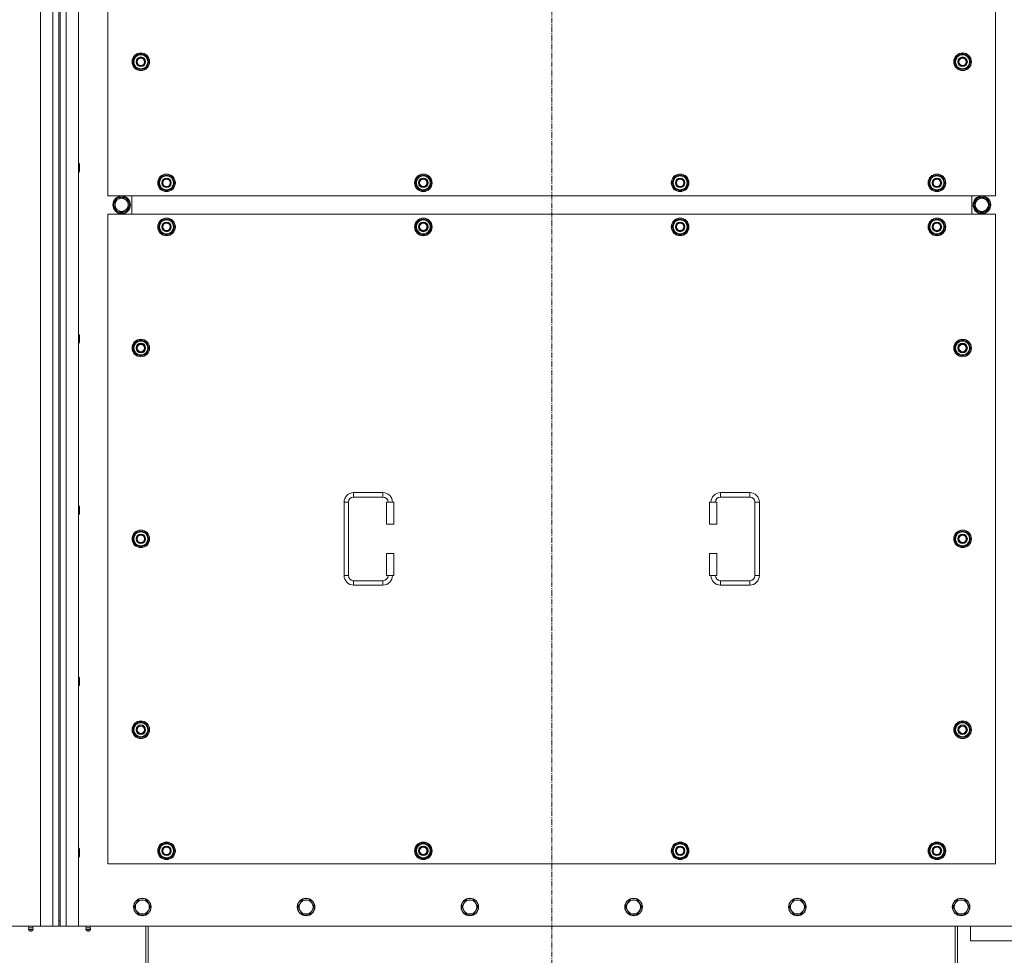
# Model space of a CAD drawing. Units: millimetres. Extents: x 0 to 30609, y -7 to 21000.
# Drawn here: x 5950 to 7292, y 4596 to 5870 of the extents above; entities that cross this region are included whole.
import ezdxf

# ---------------------------------------------------------------- set-up
doc = ezdxf.new("R2010")
doc.units = ezdxf.units.MM
doc.linetypes.add('K5LT_AXLED', pattern=[12, 7.5, -1.5, 1.5, -1.5])
doc.linetypes.add('K5LT_THIN', pattern=[0])
doc.layers.add('OSI', color=2, linetype='Continuous', true_color=0xffff00)
doc.layers.add('R', color=1, linetype='Continuous', true_color=0xff0000)

msp = doc.modelspace()

# ---------------------------------------------------------------- linework, layer by layer
at = {"layer": 'OSI', "color": 30, "linetype": 'K5LT_AXLED', "lineweight": 18, "true_color": 0xff8000}
msp.add_line((6674.9, 4389.6), (6674.9, 7178.6), dxfattribs=at)
at = {"layer": 'R', "color": 7, "linetype": 'K5LT_THIN', "lineweight": 18}
for p, q in [((5977.9, 4635.6), (5977.9, 6935.6)), ((5994.9, 4635.6), (5994.9, 6935.6)), ((6002.9, 6928.6), (6002.9, 4642.6)), ((6004.9, 6928.6), (6004.9, 4642.6)), ((6012.9, 6935.6), (6012.9, 4635.6)), ((6029.9, 6935.6), (6029.9, 4635.6)), ((6069.9, 6515.6), (6069.9, 5630.6)), ((7279.9, 5630.6), (7279.9, 6515.6)), ((6104, 5813.1), (6109.4, 5822.6)), ((6109.4, 5803.6), (6104, 5813.1)), ((6104.6, 5814.2), (6104.5, 5814.2)), ((6104.5, 5812), (6104.5, 5812)), ((6105.3, 5815.3), (6104.7, 5815.3)), ((6109.4, 5822.6), (6114.9, 5822.6)), ((6114.9, 5822.6), (6120.4, 5822.6)), ((6120.4, 5822.6), (6125.9, 5813.1)), ((6125.9, 5813.1), (6120.4, 5803.6)), ((7224, 5813.1), (7229.4, 5822.6)), ((7229.4, 5803.6), (7224, 5813.1)), ((7224.6, 5814.2), (7224.5, 5814.2)), ((7224.5, 5812), (7224.5, 5812)), ((7225.3, 5815.3), (7224.7, 5815.3)), ((7229.4, 5822.6), (7234.9, 5822.6)), ((7234.9, 5822.6), (7240.4, 5822.6)), ((7240.4, 5822.6), (7245.9, 5813.1)), ((7245.9, 5813.1), (7240.4, 5803.6)), ((6114.9, 5803.6), (6109.4, 5803.6)), ((6120.4, 5803.6), (6114.9, 5803.6)), ((7234.9, 5803.6), (7229.4, 5803.6)), ((7240.4, 5803.6), (7234.9, 5803.6)), ((6029.9, 5674.9), (6030.8, 5674.9)), ((6030.8, 5674.9), (6031.4, 5673.9)), ((6030.8, 5674.9), (6030.8, 5668.9)), ((6030.8, 5668.9), (6030.8, 5662.9)), ((6030.8, 5662.9), (6031.4, 5663.9)), ((6031.4, 5673.9), (6031.4, 5668.9)), ((6031.4, 5668.9), (6031.4, 5663.9)), ((6029.9, 5662.9), (6030.8, 5662.9)), ((6139, 5648.1), (6144.4, 5657.6)), ((6140.3, 5650.3), (6139.7, 5650.3)), ((6144.4, 5657.6), (6149.9, 5657.6)), ((6149.9, 5657.6), (6155.4, 5657.6)), ((6155.4, 5657.6), (6160.9, 5648.1)), ((6489, 5648.1), (6494.4, 5657.6)), ((6490.3, 5650.3), (6489.7, 5650.3)), ((6494.4, 5657.6), (6499.9, 5657.6)), ((6499.9, 5657.6), (6505.4, 5657.6)), ((6505.4, 5657.6), (6510.9, 5648.1)), ((6839, 5648.1), (6844.4, 5657.6)), ((6840.3, 5650.3), (6839.7, 5650.3)), ((6844.4, 5657.6), (6849.9, 5657.6)), ((6849.9, 5657.6), (6855.4, 5657.6)), ((6855.4, 5657.6), (6860.9, 5648.1)), ((7189, 5648.1), (7194.4, 5657.6)), ((7190.3, 5650.3), (7189.7, 5650.3)), ((7194.4, 5657.6), (7199.9, 5657.6)), ((7199.9, 5657.6), (7205.4, 5657.6)), ((7205.4, 5657.6), (7210.9, 5648.1)), ((6144.4, 5638.6), (6139, 5648.1)), ((6139.6, 5649.2), (6139.5, 5649.2)), ((6139.5, 5647), (6139.5, 5647)), ((6149.9, 5638.6), (6144.4, 5638.6)), ((6155.4, 5638.6), (6149.9, 5638.6)), ((6160.9, 5648.1), (6155.4, 5638.6)), ((6494.4, 5638.6), (6489, 5648.1)), ((6489.6, 5649.2), (6489.5, 5649.2)), ((6489.5, 5647), (6489.5, 5647)), ((6499.9, 5638.6), (6494.4, 5638.6)), ((6505.4, 5638.6), (6499.9, 5638.6)), ((6510.9, 5648.1), (6505.4, 5638.6)), ((6844.4, 5638.6), (6839, 5648.1)), ((6839.6, 5649.2), (6839.5, 5649.2)), ((6839.5, 5647), (6839.5, 5647)), ((6849.9, 5638.6), (6844.4, 5638.6)), ((6855.4, 5638.6), (6849.9, 5638.6)), ((6860.9, 5648.1), (6855.4, 5638.6)), ((7194.4, 5638.6), (7189, 5648.1)), ((7189.6, 5649.2), (7189.5, 5649.2)), ((7189.5, 5647), (7189.5, 5647)), ((7199.9, 5638.6), (7194.4, 5638.6)), ((7205.4, 5638.6), (7199.9, 5638.6)), ((7210.9, 5648.1), (7205.4, 5638.6)), ((6069.9, 5630.6), (7279.9, 5630.6)), ((6077.7, 5618.1), (6083.2, 5627.6)), ((6083.2, 5627.6), (6088.7, 5627.6)), ((6087.7, 5628.5), (6087.7, 5627.6)), ((6088.7, 5627.6), (6094.2, 5627.6)), ((6089.8, 5627.6), (6089.8, 5628.5)), ((6091, 5627.6), (6091, 5628.3)), ((6094.2, 5627.6), (6099.7, 5618.1)), ((6102.4, 5605.6), (6102.4, 5630.6)), ((6102.4, 5605.6), (6102.4, 5630.6)), ((7247.4, 5630.6), (7247.4, 5605.6)), ((7247.4, 5630.6), (7247.4, 5605.6)), ((7255.7, 5627.6), (7250.2, 5618.1)), ((7261.2, 5627.6), (7255.7, 5627.6)), ((7258.9, 5627.6), (7258.9, 5628.3)), ((7260, 5627.6), (7260, 5628.5)), ((7266.6, 5627.6), (7261.2, 5627.6)), ((7262.2, 5628.5), (7262.2, 5627.6)), ((7272.1, 5618.1), (7266.6, 5627.6)), ((6083.2, 5608.6), (6077.7, 5618.1)), ((6099.7, 5618.1), (6094.2, 5608.6)), ((7250.2, 5618.1), (7255.7, 5608.6)), ((7266.6, 5608.6), (7272.1, 5618.1)), ((6069.9, 5605.6), (6069.9, 4720.6)), ((7279.9, 5605.6), (6069.9, 5605.6)), ((6094.2, 5608.6), (6083.2, 5608.6)), ((6139, 5588.1), (6144.4, 5597.6)), ((6144.4, 5597.6), (6149.9, 5597.6)), ((6149.9, 5597.6), (6155.4, 5597.6)), ((6155.4, 5597.6), (6160.9, 5588.1)), ((6489, 5588.1), (6494.4, 5597.6)), ((6494.4, 5597.6), (6499.9, 5597.6)), ((6499.9, 5597.6), (6505.4, 5597.6)), ((6505.4, 5597.6), (6510.9, 5588.1)), ((6839, 5588.1), (6844.4, 5597.6)), ((6844.4, 5597.6), (6849.9, 5597.6)), ((6849.9, 5597.6), (6855.4, 5597.6)), ((6855.4, 5597.6), (6860.9, 5588.1)), ((7189, 5588.1), (7194.4, 5597.6)), ((7194.4, 5597.6), (7199.9, 5597.6)), ((7199.9, 5597.6), (7205.4, 5597.6)), ((7205.4, 5597.6), (7210.9, 5588.1)), ((7255.7, 5608.6), (7266.6, 5608.6)), ((7279.9, 4720.6), (7279.9, 5605.6)), ((6144.4, 5578.6), (6139, 5588.1)), ((6139.6, 5589.2), (6139.5, 5589.2)), ((6139.5, 5587), (6139.5, 5587)), ((6140.3, 5590.3), (6139.7, 5590.3)), ((6160.9, 5588.1), (6155.4, 5578.6)), ((6494.4, 5578.6), (6489, 5588.1)), ((6489.6, 5589.2), (6489.5, 5589.2)), ((6489.5, 5587), (6489.5, 5587)), ((6490.3, 5590.3), (6489.7, 5590.3)), ((6510.9, 5588.1), (6505.4, 5578.6)), ((6844.4, 5578.6), (6839, 5588.1)), ((6839.6, 5589.2), (6839.5, 5589.2)), ((6839.5, 5587), (6839.5, 5587)), ((6840.3, 5590.3), (6839.7, 5590.3)), ((6860.9, 5588.1), (6855.4, 5578.6)), ((7194.4, 5578.6), (7189, 5588.1)), ((7189.6, 5589.2), (7189.5, 5589.2)), ((7189.5, 5587), (7189.5, 5587)), ((7190.3, 5590.3), (7189.7, 5590.3)), ((7210.9, 5588.1), (7205.4, 5578.6)), ((6149.9, 5578.6), (6144.4, 5578.6)), ((6155.4, 5578.6), (6149.9, 5578.6)), ((6499.9, 5578.6), (6494.4, 5578.6)), ((6505.4, 5578.6), (6499.9, 5578.6)), ((6849.9, 5578.6), (6844.4, 5578.6)), ((6855.4, 5578.6), (6849.9, 5578.6)), ((7199.9, 5578.6), (7194.4, 5578.6)), ((7205.4, 5578.6), (7199.9, 5578.6)), ((6029.9, 5441.6), (6030.8, 5441.6)), ((6030.8, 5441.6), (6031.4, 5440.6)), ((6030.8, 5441.6), (6030.8, 5435.6)), ((6030.8, 5435.6), (6030.8, 5429.6)), ((6031.4, 5440.6), (6031.4, 5435.6)), ((6031.4, 5435.6), (6031.4, 5430.6)), ((6029.9, 5429.6), (6030.8, 5429.6)), ((6030.8, 5429.6), (6031.4, 5430.6)), ((6104, 5423.1), (6109.4, 5432.6)), ((6109.4, 5413.6), (6104, 5423.1)), ((6104.6, 5424.2), (6104.5, 5424.2)), ((6104.5, 5422), (6104.5, 5422)), ((6105.3, 5425.3), (6104.7, 5425.3)), ((6109.4, 5432.6), (6114.9, 5432.6)), ((6114.9, 5432.6), (6120.4, 5432.6)), ((6120.4, 5432.6), (6125.9, 5423.1)), ((6125.9, 5423.1), (6120.4, 5413.6)), ((7224, 5423.1), (7229.4, 5432.6)), ((7229.4, 5413.6), (7224, 5423.1)), ((7224.6, 5424.2), (7224.5, 5424.2)), ((7224.5, 5422), (7224.5, 5422)), ((7225.3, 5425.3), (7224.7, 5425.3)), ((7229.4, 5432.6), (7234.9, 5432.6)), ((7234.9, 5432.6), (7240.4, 5432.6)), ((7240.4, 5432.6), (7245.9, 5423.1)), ((7245.9, 5423.1), (7240.4, 5413.6)), ((6114.9, 5413.6), (6109.4, 5413.6)), ((6120.4, 5413.6), (6114.9, 5413.6)), ((7234.9, 5413.6), (7229.4, 5413.6)), ((7240.4, 5413.6), (7234.9, 5413.6)), ((6404.9, 5226.1), (6444.9, 5226.1)), ((6404.9, 5226.1), (6404.9, 5220.1)), ((6444.9, 5226.1), (6444.9, 5220.1)), ((6904.9, 5226.1), (6904.9, 5220.1)), ((6904.9, 5226.1), (6944.9, 5226.1)), ((6944.9, 5226.1), (6944.9, 5220.1)), ((6029.9, 5208.2), (6030.8, 5208.2)), ((6030.8, 5208.2), (6031.4, 5207.2)), ((6030.8, 5208.2), (6030.8, 5202.2)), ((6031.4, 5207.2), (6031.4, 5202.2)), ((6391.9, 5113.1), (6391.9, 5213.1)), ((6391.9, 5213.1), (6397.9, 5213.1)), ((6397.9, 5113.1), (6397.9, 5213.1)), ((6404.9, 5220.1), (6444.9, 5220.1)), ((6459.9, 5213.1), (6449.9, 5213.1)), ((6449.9, 5213.1), (6449.9, 5183.1)), ((6459.9, 5213.1), (6459.9, 5183.1)), ((6889.9, 5213.1), (6899.9, 5213.1)), ((6889.9, 5183.1), (6889.9, 5213.1)), ((6899.9, 5183.1), (6899.9, 5213.1)), ((6904.9, 5220.1), (6944.9, 5220.1)), ((6951.9, 5213.1), (6951.9, 5113.1)), ((6957.9, 5213.1), (6951.9, 5213.1)), ((6957.9, 5213.1), (6957.9, 5113.1)), ((6029.9, 5196.2), (6030.8, 5196.2)), ((6030.8, 5202.2), (6030.8, 5196.2)), ((6030.8, 5196.2), (6031.4, 5197.2)), ((6031.4, 5202.2), (6031.4, 5197.2)), ((6459.9, 5183.1), (6449.9, 5183.1)), ((6889.9, 5183.1), (6899.9, 5183.1)), ((6104, 5163.1), (6109.4, 5172.6)), ((6109.4, 5172.6), (6114.9, 5172.6)), ((6114.9, 5172.6), (6120.4, 5172.6)), ((6120.4, 5172.6), (6125.9, 5163.1)), ((7224, 5163.1), (7229.4, 5172.6)), ((7229.4, 5172.6), (7234.9, 5172.6)), ((7234.9, 5172.6), (7240.4, 5172.6)), ((7240.4, 5172.6), (7245.9, 5163.1)), ((6109.4, 5153.6), (6104, 5163.1)), ((6104.6, 5164.2), (6104.5, 5164.2)), ((6104.5, 5162), (6104.5, 5162)), ((6105.3, 5165.3), (6104.7, 5165.3)), ((6114.9, 5153.6), (6109.4, 5153.6)), ((6120.4, 5153.6), (6114.9, 5153.6)), ((6125.9, 5163.1), (6120.4, 5153.6)), ((7229.4, 5153.6), (7224, 5163.1)), ((7224.6, 5164.2), (7224.5, 5164.2)), ((7224.5, 5162), (7224.5, 5162)), ((7225.3, 5165.3), (7224.7, 5165.3)), ((7234.9, 5153.6), (7229.4, 5153.6)), ((7240.4, 5153.6), (7234.9, 5153.6)), ((7245.9, 5163.1), (7240.4, 5153.6)), ((6449.9, 5143.1), (6449.9, 5113.1)), ((6459.9, 5143.1), (6449.9, 5143.1)), ((6459.9, 5143.1), (6459.9, 5113.1)), ((6889.9, 5143.1), (6899.9, 5143.1)), ((6889.9, 5113.1), (6889.9, 5143.1)), ((6899.9, 5113.1), (6899.9, 5143.1)), ((6391.9, 5113.1), (6397.9, 5113.1)), ((6459.9, 5113.1), (6449.9, 5113.1)), ((6889.9, 5113.1), (6899.9, 5113.1)), ((6957.9, 5113.1), (6951.9, 5113.1)), ((6404.9, 5100.1), (6404.9, 5106.1)), ((6444.9, 5106.1), (6404.9, 5106.1)), ((6444.9, 5100.1), (6404.9, 5100.1)), ((6444.9, 5100.1), (6444.9, 5106.1)), ((6904.9, 5100.1), (6904.9, 5106.1)), ((6944.9, 5106.1), (6904.9, 5106.1)), ((6944.9, 5100.1), (6904.9, 5100.1)), ((6944.9, 5100.1), (6944.9, 5106.1)), ((6029.9, 4974.9), (6030.8, 4974.9)), ((6030.8, 4974.9), (6031.4, 4973.9)), ((6030.8, 4974.9), (6030.8, 4968.9)), ((6030.8, 4968.9), (6030.8, 4962.9)), ((6031.4, 4973.9), (6031.4, 4968.9)), ((6031.4, 4968.9), (6031.4, 4963.9)), ((6029.9, 4962.9), (6030.8, 4962.9)), ((6030.8, 4962.9), (6031.4, 4963.9)), ((6104, 4903.1), (6109.4, 4912.6)), ((6109.4, 4912.6), (6114.9, 4912.6)), ((6114.9, 4912.6), (6120.4, 4912.6)), ((6120.4, 4912.6), (6125.9, 4903.1)), ((7224, 4903.1), (7229.4, 4912.6)), ((7229.4, 4912.6), (7234.9, 4912.6)), ((7234.9, 4912.6), (7240.4, 4912.6)), ((7240.4, 4912.6), (7245.9, 4903.1)), ((6109.4, 4893.6), (6104, 4903.1)), ((6104.6, 4904.2), (6104.5, 4904.2)), ((6104.5, 4902), (6104.5, 4902)), ((6105.3, 4905.3), (6104.7, 4905.3)), ((6125.9, 4903.1), (6120.4, 4893.6)), ((7229.4, 4893.6), (7224, 4903.1)), ((7224.6, 4904.2), (7224.5, 4904.2)), ((7224.5, 4902), (7224.5, 4902)), ((7225.3, 4905.3), (7224.7, 4905.3)), ((7245.9, 4903.1), (7240.4, 4893.6)), ((6114.9, 4893.6), (6109.4, 4893.6)), ((6120.4, 4893.6), (6114.9, 4893.6)), ((7234.9, 4893.6), (7229.4, 4893.6)), ((7240.4, 4893.6), (7234.9, 4893.6)), ((6029.9, 4741.6), (6030.8, 4741.6)), ((6030.8, 4741.6), (6031.4, 4740.6)), ((6030.8, 4741.6), (6030.8, 4735.6)), ((6031.4, 4740.6), (6031.4, 4735.6)), ((6139, 4738.1), (6144.4, 4747.6)), ((6144.4, 4728.6), (6139, 4738.1)), ((6139.6, 4739.2), (6139.5, 4739.2)), ((6140.3, 4740.3), (6139.7, 4740.3)), ((6144.4, 4747.6), (6149.9, 4747.6)), ((6149.9, 4747.6), (6155.4, 4747.6)), ((6155.4, 4747.6), (6160.9, 4738.1)), ((6160.9, 4738.1), (6155.4, 4728.6)), ((6489, 4738.1), (6494.4, 4747.6)), ((6494.4, 4728.6), (6489, 4738.1)), ((6489.6, 4739.2), (6489.5, 4739.2)), ((6490.3, 4740.3), (6489.7, 4740.3)), ((6494.4, 4747.6), (6499.9, 4747.6)), ((6499.9, 4747.6), (6505.4, 4747.6)), ((6505.4, 4747.6), (6510.9, 4738.1)), ((6510.9, 4738.1), (6505.4, 4728.6)), ((6839, 4738.1), (6844.4, 4747.6)), ((6844.4, 4728.6), (6839, 4738.1)), ((6839.6, 4739.2), (6839.5, 4739.2)), ((6840.3, 4740.3), (6839.7, 4740.3)), ((6844.4, 4747.6), (6849.9, 4747.6)), ((6849.9, 4747.6), (6855.4, 4747.6)), ((6855.4, 4747.6), (6860.9, 4738.1)), ((6860.9, 4738.1), (6855.4, 4728.6)), ((7189, 4738.1), (7194.4, 4747.6)), ((7194.4, 4728.6), (7189, 4738.1)), ((7189.6, 4739.2), (7189.5, 4739.2)), ((7190.3, 4740.3), (7189.7, 4740.3)), ((7194.4, 4747.6), (7199.9, 4747.6)), ((7199.9, 4747.6), (7205.4, 4747.6)), ((7205.4, 4747.6), (7210.9, 4738.1)), ((7210.9, 4738.1), (7205.4, 4728.6)), ((6029.9, 4729.6), (6030.8, 4729.6)), ((6030.8, 4735.6), (6030.8, 4729.6)), ((6030.8, 4729.6), (6031.4, 4730.6)), ((6031.4, 4735.6), (6031.4, 4730.6)), ((6139.5, 4737), (6139.5, 4737)), ((6149.9, 4728.6), (6144.4, 4728.6)), ((6155.4, 4728.6), (6149.9, 4728.6)), ((6489.5, 4737), (6489.5, 4737)), ((6499.9, 4728.6), (6494.4, 4728.6)), ((6505.4, 4728.6), (6499.9, 4728.6)), ((6839.5, 4737), (6839.5, 4737)), ((6849.9, 4728.6), (6844.4, 4728.6)), ((6855.4, 4728.6), (6849.9, 4728.6)), ((7189.5, 4737), (7189.5, 4737)), ((7199.9, 4728.6), (7194.4, 4728.6)), ((7205.4, 4728.6), (7199.9, 4728.6)), ((6069.9, 4720.6), (7279.9, 4720.6)), ((6111.4, 4671.1), (6108.7, 4666.3)), ((6116.9, 4671.1), (6111.4, 4671.1)), ((6122.4, 4671.1), (6116.9, 4671.1)), ((6125.2, 4666.3), (6122.4, 4671.1)), ((6334.6, 4671.1), (6331.9, 4666.3)), ((6340.1, 4671.1), (6334.6, 4671.1)), ((6345.6, 4671.1), (6340.1, 4671.1)), ((6348.4, 4666.3), (6345.6, 4671.1)), ((6557.8, 4671.1), (6555.1, 4666.3)), ((6563.3, 4671.1), (6557.8, 4671.1)), ((6568.8, 4671.1), (6563.3, 4671.1)), ((6571.6, 4666.3), (6568.8, 4671.1)), ((6781, 4671.1), (6778.3, 4666.3)), ((6786.5, 4671.1), (6781, 4671.1)), ((6792, 4671.1), (6786.5, 4671.1)), ((6794.8, 4666.3), (6792, 4671.1)), ((7004.2, 4671.1), (7001.5, 4666.3)), ((7009.7, 4671.1), (7004.2, 4671.1)), ((7015.2, 4671.1), (7009.7, 4671.1)), ((7018, 4666.3), (7015.2, 4671.1)), ((7227.4, 4671.1), (7224.7, 4666.3)), ((7232.9, 4671.1), (7227.4, 4671.1)), ((7238.4, 4671.1), (7232.9, 4671.1)), ((7241.2, 4666.3), (7238.4, 4671.1)), ((6108.7, 4666.3), (6105.9, 4661.6)), ((6105.9, 4661.6), (6108.7, 4656.8)), ((6108.7, 4656.8), (6111.4, 4652)), ((6122.4, 4652), (6125.2, 4656.8)), ((6127.9, 4661.6), (6125.2, 4666.3)), ((6125.2, 4656.8), (6127.9, 4661.6)), ((6331.9, 4666.3), (6329.1, 4661.6)), ((6329.1, 4661.6), (6331.9, 4656.8)), ((6331.9, 4656.8), (6334.6, 4652)), ((6345.6, 4652), (6348.4, 4656.8)), ((6351.1, 4661.6), (6348.4, 4666.3)), ((6348.4, 4656.8), (6351.1, 4661.6)), ((6555.1, 4666.3), (6552.3, 4661.6)), ((6552.3, 4661.6), (6555.1, 4656.8)), ((6555.1, 4656.8), (6557.8, 4652)), ((6568.8, 4652), (6571.6, 4656.8)), ((6574.3, 4661.6), (6571.6, 4666.3)), ((6571.6, 4656.8), (6574.3, 4661.6)), ((6778.3, 4666.3), (6775.5, 4661.6)), ((6775.5, 4661.6), (6778.3, 4656.8)), ((6778.3, 4656.8), (6781, 4652)), ((6792, 4652), (6794.8, 4656.8)), ((6797.5, 4661.6), (6794.8, 4666.3)), ((6794.8, 4656.8), (6797.5, 4661.6)), ((7001.5, 4666.3), (6998.7, 4661.6)), ((6998.7, 4661.6), (7001.5, 4656.8)), ((7001.5, 4656.8), (7004.2, 4652)), ((7015.2, 4652), (7018, 4656.8)), ((7020.7, 4661.6), (7018, 4666.3)), ((7018, 4656.8), (7020.7, 4661.6)), ((7224.7, 4666.3), (7221.9, 4661.6)), ((7221.9, 4661.6), (7224.7, 4656.8)), ((7224.7, 4656.8), (7227.4, 4652)), ((7238.4, 4652), (7241.2, 4656.8)), ((7243.9, 4661.6), (7241.2, 4666.3)), ((7241.2, 4656.8), (7243.9, 4661.6)), ((6111.4, 4652), (6116.9, 4652)), ((6116.9, 4652), (6122.4, 4652)), ((6334.6, 4652), (6340.1, 4652)), ((6340.1, 4652), (6345.6, 4652)), ((6557.8, 4652), (6563.3, 4652)), ((6563.3, 4652), (6568.8, 4652)), ((6781, 4652), (6786.5, 4652)), ((6786.5, 4652), (6792, 4652)), ((7004.2, 4652), (7009.7, 4652)), ((7009.7, 4652), (7015.2, 4652)), ((7227.4, 4652), (7232.9, 4652)), ((7232.9, 4652), (7238.4, 4652)), ((4687.9, 4635.6), (5977.9, 4635.6)), ((5962.3, 4633.3), (5961.6, 4635.6)), ((5961.7, 4630.8), (5962.8, 4629.1)), ((5962.2, 4630.8), (5961.7, 4630.8)), ((5962.2, 4630.8), (5961.7, 4630.8)), ((5968.1, 4630.8), (5962.2, 4630.8)), ((5968.1, 4630.8), (5962.2, 4630.8)), ((5962.3, 4633.3), (5967.6, 4633.3)), ((5962.6, 4633.3), (5962.3, 4633.3)), ((5967.6, 4633.3), (5962.6, 4633.3)), ((5968.1, 4630.8), (5967, 4629.1)), ((5967.6, 4633.3), (5968.3, 4635.6)), ((5994.9, 4635.6), (5977.9, 4635.6)), ((6002.9, 4635.6), (5994.9, 4635.6)), ((6002.9, 4642.6), (6004.9, 4642.6)), ((6002.9, 4642.6), (6002.9, 4635.6)), ((6002.9, 4635.6), (6004.9, 4635.6)), ((6004.9, 4635.6), (6004.9, 4642.6)), ((6012.9, 4635.6), (6004.9, 4635.6)), ((6029.9, 4635.6), (6012.9, 4635.6)), ((6029.9, 4635.6), (7319.9, 4635.6)), ((6040.3, 4633.3), (6039.6, 4635.6)), ((6046.1, 4630.8), (6039.7, 4630.8)), ((6039.7, 4630.8), (6040.8, 4629.1)), ((6046.1, 4630.8), (6039.7, 4630.8)), ((6045.6, 4633.3), (6040.3, 4633.3)), ((6040.3, 4633.3), (6040.6, 4633.3)), ((6040.6, 4633.3), (6045.6, 4633.3)), ((6046.1, 4630.8), (6045, 4629.1)), ((6045.6, 4633.3), (6046.3, 4635.6)), ((6121.9, 4635.6), (6121.9, 4496.6)), ((6124.9, 4635.6), (6124.9, 4496.6)), ((7224.9, 4635.6), (7224.9, 4496.6)), ((7227.9, 4496.6), (7227.9, 4635.6)), ((7245.9, 4635.6), (7245.9, 4615.6)), ((5963.1, 4629.1), (5962.8, 4629.1)), ((5967, 4629.1), (5963.1, 4629.1)), ((6045, 4629.1), (6040.8, 4629.1)), ((7245.9, 4615.6), (7445.9, 4615.6))]:
    msp.add_line(p, q, dxfattribs=at)
for centre, radius in [((6114.9, 5813.1), 12), ((6114.9, 5813.1), 11.8), ((7234.9, 5813.1), 12), ((7234.9, 5813.1), 11.8), ((6114.9, 5813.1), 6.5), ((6114.9, 5813.1), 6), ((6114.9, 5813.1), 5), ((7234.9, 5813.1), 6.5), ((7234.9, 5813.1), 6), ((7234.9, 5813.1), 5), ((6149.9, 5648.1), 12), ((6149.9, 5648.1), 11.8), ((6149.9, 5648.1), 6.5), ((6149.9, 5648.1), 6), ((6149.9, 5648.1), 5), ((6499.9, 5648.1), 12), ((6499.9, 5648.1), 11.8), ((6499.9, 5648.1), 6.5), ((6499.9, 5648.1), 6), ((6499.9, 5648.1), 5), ((6849.9, 5648.1), 12), ((6849.9, 5648.1), 11.8), ((6849.9, 5648.1), 6.5), ((6849.9, 5648.1), 6), ((6849.9, 5648.1), 5), ((7199.9, 5648.1), 12), ((7199.9, 5648.1), 11.8), ((7199.9, 5648.1), 6.5), ((7199.9, 5648.1), 6), ((7199.9, 5648.1), 5), ((6088.7, 5618.1), 12), ((6088.7, 5618.1), 11.8), ((6088.7, 5618.1), 8.97), ((7261.2, 5618.1), 12), ((7261.2, 5618.1), 11.8), ((7261.2, 5618.1), 8.97), ((6149.9, 5588.1), 12), ((6149.9, 5588.1), 11.8), ((6499.9, 5588.1), 12), ((6499.9, 5588.1), 11.8), ((6849.9, 5588.1), 12), ((6849.9, 5588.1), 11.8), ((7199.9, 5588.1), 12), ((7199.9, 5588.1), 11.8), ((6149.9, 5588.1), 6.5), ((6149.9, 5588.1), 6), ((6149.9, 5588.1), 5), ((6499.9, 5588.1), 6.5), ((6499.9, 5588.1), 6), ((6499.9, 5588.1), 5), ((6849.9, 5588.1), 6.5), ((6849.9, 5588.1), 6), ((6849.9, 5588.1), 5), ((7199.9, 5588.1), 6.5), ((7199.9, 5588.1), 6), ((7199.9, 5588.1), 5), ((6114.9, 5423.1), 12), ((6114.9, 5423.1), 11.8), ((6114.9, 5423.1), 6.5), ((6114.9, 5423.1), 6), ((6114.9, 5423.1), 5), ((7234.9, 5423.1), 12), ((7234.9, 5423.1), 11.8), ((7234.9, 5423.1), 6.5), ((7234.9, 5423.1), 6), ((7234.9, 5423.1), 5), ((6114.9, 5163.1), 12), ((6114.9, 5163.1), 11.8), ((6114.9, 5163.1), 6.5), ((6114.9, 5163.1), 6), ((6114.9, 5163.1), 5), ((7234.9, 5163.1), 12), ((7234.9, 5163.1), 11.8), ((7234.9, 5163.1), 6.5), ((7234.9, 5163.1), 6), ((7234.9, 5163.1), 5), ((6114.9, 4903.1), 12), ((6114.9, 4903.1), 11.8), ((7234.9, 4903.1), 12), ((7234.9, 4903.1), 11.8), ((6114.9, 4903.1), 6.5), ((6114.9, 4903.1), 6), ((6114.9, 4903.1), 5), ((7234.9, 4903.1), 6.5), ((7234.9, 4903.1), 6), ((7234.9, 4903.1), 5), ((6149.9, 4738.1), 12), ((6149.9, 4738.1), 11.8), ((6149.9, 4738.1), 6.5), ((6149.9, 4738.1), 6), ((6149.9, 4738.1), 5), ((6499.9, 4738.1), 12), ((6499.9, 4738.1), 11.8), ((6499.9, 4738.1), 6.5), ((6499.9, 4738.1), 6), ((6499.9, 4738.1), 5), ((6849.9, 4738.1), 12), ((6849.9, 4738.1), 11.8), ((6849.9, 4738.1), 6.5), ((6849.9, 4738.1), 6), ((6849.9, 4738.1), 5), ((7199.9, 4738.1), 12), ((7199.9, 4738.1), 11.8), ((7199.9, 4738.1), 6.5), ((7199.9, 4738.1), 6), ((7199.9, 4738.1), 5), ((6116.9, 4661.6), 12), ((6116.9, 4661.6), 11.7), ((6340.1, 4661.6), 12), ((6340.1, 4661.6), 11.7), ((6563.3, 4661.6), 12), ((6563.3, 4661.6), 11.7), ((6786.5, 4661.6), 12), ((6786.5, 4661.6), 11.7), ((7009.7, 4661.6), 12), ((7009.7, 4661.6), 11.7), ((7232.9, 4661.6), 12), ((7232.9, 4661.6), 11.7)]:
    msp.add_circle(centre, radius, dxfattribs=at)
for centre, radius, start, end in [((6114.9, 5813.1), 10.5, 167.3589, 173.8105), ((6114.9, 5813.1), 10.5, 185.5324, 235.2088), ((6114.9, 5813.1), 10.5, 124.7912, 167.3589), ((6114.9, 5813.1), 9.5, 90, 270), ((6114.9, 5813.1), 10.5, 64.7912, 115.2088), ((6114.9, 5813.1), 9.5, 270, 90), ((6114.9, 5813.1), 10.5, 4.7912, 55.2088), ((6114.9, 5813.1), 10.5, 304.7912, 355.2088), ((7234.9, 5813.1), 10.5, 167.3589, 173.8105), ((7234.9, 5813.1), 10.5, 185.5324, 235.2088), ((7234.9, 5813.1), 10.5, 124.7912, 167.3589), ((7234.9, 5813.1), 9.5, 90, 270), ((7234.9, 5813.1), 10.5, 64.7912, 115.2088), ((7234.9, 5813.1), 9.5, 270, 90), ((7234.9, 5813.1), 10.5, 4.7912, 55.2088), ((7234.9, 5813.1), 10.5, 304.7912, 355.2088), ((6114.9, 5813.1), 10.5, 244.7912, 295.2088), ((7234.9, 5813.1), 10.5, 244.7912, 295.2088), ((6149.9, 5648.1), 10.5, 167.3589, 173.8105), ((6149.9, 5648.1), 10.5, 124.7912, 167.3589), ((6149.9, 5648.1), 9.5, 90, 270), ((6149.9, 5648.1), 10.5, 64.7912, 115.2088), ((6149.9, 5648.1), 9.5, 270, 90), ((6149.9, 5648.1), 10.5, 4.7912, 55.2088), ((6499.9, 5648.1), 10.5, 167.3589, 173.8105), ((6499.9, 5648.1), 10.5, 124.7912, 167.3589), ((6499.9, 5648.1), 9.5, 90, 270), ((6499.9, 5648.1), 10.5, 64.7912, 115.2088), ((6499.9, 5648.1), 9.5, 270, 90), ((6499.9, 5648.1), 10.5, 4.7912, 55.2088), ((6849.9, 5648.1), 10.5, 167.3589, 173.8105), ((6849.9, 5648.1), 10.5, 124.7912, 167.3589), ((6849.9, 5648.1), 9.5, 90, 270), ((6849.9, 5648.1), 10.5, 64.7912, 115.2088), ((6849.9, 5648.1), 9.5, 270, 90), ((6849.9, 5648.1), 10.5, 4.7912, 55.2088), ((7199.9, 5648.1), 10.5, 167.3589, 173.8105), ((7199.9, 5648.1), 10.5, 124.7912, 167.3589), ((7199.9, 5648.1), 9.5, 90, 270), ((7199.9, 5648.1), 10.5, 64.7912, 115.2088), ((7199.9, 5648.1), 9.5, 270, 90), ((7199.9, 5648.1), 10.5, 4.7912, 55.2088), ((6149.9, 5648.1), 10.5, 185.5324, 235.2088), ((6149.9, 5648.1), 10.5, 244.7912, 295.2088), ((6149.9, 5648.1), 10.5, 304.7912, 355.2088), ((6499.9, 5648.1), 10.5, 185.5324, 235.2088), ((6499.9, 5648.1), 10.5, 244.7912, 295.2088), ((6499.9, 5648.1), 10.5, 304.7912, 355.2088), ((6849.9, 5648.1), 10.5, 185.5324, 235.2088), ((6849.9, 5648.1), 10.5, 244.7912, 295.2088), ((6849.9, 5648.1), 10.5, 304.7912, 355.2088), ((7199.9, 5648.1), 10.5, 185.5324, 235.2088), ((7199.9, 5648.1), 10.5, 244.7912, 295.2088), ((7199.9, 5648.1), 10.5, 304.7912, 355.2088), ((6088.7, 5618.1), 10.5, 124.7912, 175.2088), ((6088.7, 5618.1), 10.5, 95.5324, 115.2088), ((6088.7, 5618.1), 10.5, 77.3589, 83.8105), ((6088.7, 5618.1), 10.5, 64.7912, 77.3589), ((6088.7, 5618.1), 10.5, 4.7912, 55.2088), ((7261.2, 5618.1), 10.5, 124.7912, 175.2088), ((7261.2, 5618.1), 10.5, 102.6411, 115.2088), ((7261.2, 5618.1), 10.5, 96.1895, 102.6411), ((7261.2, 5618.1), 10.5, 64.7912, 84.4676), ((7261.2, 5618.1), 10.5, 4.7912, 55.2088), ((6088.7, 5618.1), 10.5, 184.7912, 235.2088), ((6088.7, 5618.1), 10.5, 304.7912, 355.2088), ((7261.2, 5618.1), 10.5, 184.7912, 235.2088), ((7261.2, 5618.1), 10.5, 304.7912, 355.2088), ((6088.7, 5618.1), 10.5, 244.7912, 295.2088), ((6149.9, 5588.1), 10.5, 124.7912, 167.3589), ((6149.9, 5588.1), 9.5, 90, 270), ((6149.9, 5588.1), 10.5, 64.7912, 115.2088), ((6149.9, 5588.1), 9.5, 270, 90), ((6149.9, 5588.1), 10.5, 4.7912, 55.2088), ((6499.9, 5588.1), 10.5, 124.7912, 167.3589), ((6499.9, 5588.1), 9.5, 90, 270), ((6499.9, 5588.1), 10.5, 64.7912, 115.2088), ((6499.9, 5588.1), 9.5, 270, 90), ((6499.9, 5588.1), 10.5, 4.7912, 55.2088), ((6849.9, 5588.1), 10.5, 124.7912, 167.3589), ((6849.9, 5588.1), 9.5, 90, 270), ((6849.9, 5588.1), 10.5, 64.7912, 115.2088), ((6849.9, 5588.1), 9.5, 270, 90), ((6849.9, 5588.1), 10.5, 4.7912, 55.2088), ((7199.9, 5588.1), 10.5, 124.7912, 167.3589), ((7199.9, 5588.1), 9.5, 90, 270), ((7199.9, 5588.1), 10.5, 64.7912, 115.2088), ((7199.9, 5588.1), 9.5, 270, 90), ((7199.9, 5588.1), 10.5, 4.7912, 55.2088), ((7261.2, 5618.1), 10.5, 244.7912, 295.2088), ((6149.9, 5588.1), 10.5, 167.3589, 173.8105), ((6149.9, 5588.1), 10.5, 185.5324, 235.2088), ((6149.9, 5588.1), 10.5, 304.7912, 355.2088), ((6499.9, 5588.1), 10.5, 167.3589, 173.8105), ((6499.9, 5588.1), 10.5, 185.5324, 235.2088), ((6499.9, 5588.1), 10.5, 304.7912, 355.2088), ((6849.9, 5588.1), 10.5, 167.3589, 173.8105), ((6849.9, 5588.1), 10.5, 185.5324, 235.2088), ((6849.9, 5588.1), 10.5, 304.7912, 355.2088), ((7199.9, 5588.1), 10.5, 167.3589, 173.8105), ((7199.9, 5588.1), 10.5, 185.5324, 235.2088), ((7199.9, 5588.1), 10.5, 304.7912, 355.2088), ((6149.9, 5588.1), 10.5, 244.7912, 295.2088), ((6499.9, 5588.1), 10.5, 244.7912, 295.2088), ((6849.9, 5588.1), 10.5, 244.7912, 295.2088), ((7199.9, 5588.1), 10.5, 244.7912, 295.2088), ((6114.9, 5423.1), 10.5, 167.3589, 173.8105), ((6114.9, 5423.1), 10.5, 185.5324, 235.2088), ((6114.9, 5423.1), 10.5, 124.7912, 167.3589), ((6114.9, 5423.1), 9.5, 90, 270), ((6114.9, 5423.1), 10.5, 64.7912, 115.2088), ((6114.9, 5423.1), 9.5, 270, 90), ((6114.9, 5423.1), 10.5, 4.7912, 55.2088), ((6114.9, 5423.1), 10.5, 304.7912, 355.2088), ((7234.9, 5423.1), 10.5, 167.3589, 173.8105), ((7234.9, 5423.1), 10.5, 185.5324, 235.2088), ((7234.9, 5423.1), 10.5, 124.7912, 167.3589), ((7234.9, 5423.1), 9.5, 90, 270), ((7234.9, 5423.1), 10.5, 64.7912, 115.2088), ((7234.9, 5423.1), 9.5, 270, 90), ((7234.9, 5423.1), 10.5, 4.7912, 55.2088), ((7234.9, 5423.1), 10.5, 304.7912, 355.2088), ((6114.9, 5423.1), 10.5, 244.7912, 295.2088), ((7234.9, 5423.1), 10.5, 244.7912, 295.2088), ((6404.9, 5213.1), 13, 90, 180), ((6444.9, 5213.1), 13, 0, 90), ((6904.9, 5213.1), 13, 90, 180), ((6944.9, 5213.1), 13, 0, 90), ((6404.9, 5213.1), 7, 90, 180), ((6444.9, 5213.1), 7, 0, 90), ((6904.9, 5213.1), 7, 90, 180), ((6944.9, 5213.1), 7, 0, 90), ((6114.9, 5163.1), 10.5, 124.7912, 167.3589), ((6114.9, 5163.1), 9.5, 90, 270), ((6114.9, 5163.1), 10.5, 64.7912, 115.2088), ((6114.9, 5163.1), 9.5, 270, 90), ((6114.9, 5163.1), 10.5, 4.7912, 55.2088), ((7234.9, 5163.1), 10.5, 124.7912, 167.3589), ((7234.9, 5163.1), 9.5, 90, 270), ((7234.9, 5163.1), 10.5, 64.7912, 115.2088), ((7234.9, 5163.1), 9.5, 270, 90), ((7234.9, 5163.1), 10.5, 4.7912, 55.2088), ((6114.9, 5163.1), 10.5, 167.3589, 173.8105), ((6114.9, 5163.1), 10.5, 185.5324, 235.2088), ((6114.9, 5163.1), 10.5, 244.7912, 295.2088), ((6114.9, 5163.1), 10.5, 304.7912, 355.2088), ((7234.9, 5163.1), 10.5, 167.3589, 173.8105), ((7234.9, 5163.1), 10.5, 185.5324, 235.2088), ((7234.9, 5163.1), 10.5, 244.7912, 295.2088), ((7234.9, 5163.1), 10.5, 304.7912, 355.2088), ((6404.9, 5113.1), 13, 180, 270), ((6404.9, 5113.1), 7, 180, 270), ((6444.9, 5113.1), 7, 270, 0), ((6444.9, 5113.1), 13, 270, 0), ((6904.9, 5113.1), 13, 180, 270), ((6904.9, 5113.1), 7, 180, 270), ((6944.9, 5113.1), 7, 270, 0), ((6944.9, 5113.1), 13, 270, 0), ((6114.9, 4903.1), 9.5, 90, 270), ((6114.9, 4903.1), 10.5, 64.7912, 115.2088), ((6114.9, 4903.1), 9.5, 270, 90), ((7234.9, 4903.1), 9.5, 90, 270), ((7234.9, 4903.1), 10.5, 64.7912, 115.2088), ((7234.9, 4903.1), 9.5, 270, 90), ((6114.9, 4903.1), 10.5, 167.3589, 173.8105), ((6114.9, 4903.1), 10.5, 185.5324, 235.2088), ((6114.9, 4903.1), 10.5, 124.7912, 167.3589), ((6114.9, 4903.1), 10.5, 4.7912, 55.2088), ((6114.9, 4903.1), 10.5, 304.7912, 355.2088), ((7234.9, 4903.1), 10.5, 167.3589, 173.8105), ((7234.9, 4903.1), 10.5, 185.5324, 235.2088), ((7234.9, 4903.1), 10.5, 124.7912, 167.3589), ((7234.9, 4903.1), 10.5, 4.7912, 55.2088), ((7234.9, 4903.1), 10.5, 304.7912, 355.2088), ((6114.9, 4903.1), 10.5, 244.7912, 295.2088), ((7234.9, 4903.1), 10.5, 244.7912, 295.2088), ((6149.9, 4738.1), 10.5, 167.3589, 173.8105), ((6149.9, 4738.1), 10.5, 124.7912, 167.3589), ((6149.9, 4738.1), 9.5, 90, 270), ((6149.9, 4738.1), 10.5, 64.7912, 115.2088), ((6149.9, 4738.1), 9.5, 270, 90), ((6149.9, 4738.1), 10.5, 4.7912, 55.2088), ((6499.9, 4738.1), 10.5, 167.3589, 173.8105), ((6499.9, 4738.1), 10.5, 124.7912, 167.3589), ((6499.9, 4738.1), 9.5, 90, 270), ((6499.9, 4738.1), 10.5, 64.7912, 115.2088), ((6499.9, 4738.1), 9.5, 270, 90), ((6499.9, 4738.1), 10.5, 4.7912, 55.2088), ((6849.9, 4738.1), 10.5, 167.3589, 173.8105), ((6849.9, 4738.1), 10.5, 124.7912, 167.3589), ((6849.9, 4738.1), 9.5, 90, 270), ((6849.9, 4738.1), 10.5, 64.7912, 115.2088), ((6849.9, 4738.1), 9.5, 270, 90), ((6849.9, 4738.1), 10.5, 4.7912, 55.2088), ((7199.9, 4738.1), 10.5, 167.3589, 173.8105), ((7199.9, 4738.1), 10.5, 124.7912, 167.3589), ((7199.9, 4738.1), 9.5, 90, 270), ((7199.9, 4738.1), 10.5, 64.7912, 115.2088), ((7199.9, 4738.1), 9.5, 270, 90), ((7199.9, 4738.1), 10.5, 4.7912, 55.2088), ((6149.9, 4738.1), 10.5, 185.5324, 235.2088), ((6149.9, 4738.1), 10.5, 244.7912, 295.2088), ((6149.9, 4738.1), 10.5, 304.7912, 355.2088), ((6499.9, 4738.1), 10.5, 185.5324, 235.2088), ((6499.9, 4738.1), 10.5, 244.7912, 295.2088), ((6499.9, 4738.1), 10.5, 304.7912, 355.2088), ((6849.9, 4738.1), 10.5, 185.5324, 235.2088), ((6849.9, 4738.1), 10.5, 244.7912, 295.2088), ((6849.9, 4738.1), 10.5, 304.7912, 355.2088), ((7199.9, 4738.1), 10.5, 185.5324, 235.2088), ((7199.9, 4738.1), 10.5, 244.7912, 295.2088), ((7199.9, 4738.1), 10.5, 304.7912, 355.2088), ((6116.9, 4661.6), 9.53, 90, 150), ((6116.9, 4661.6), 9.53, 30, 90), ((6340.1, 4661.6), 9.53, 90, 150), ((6340.1, 4661.6), 9.53, 30, 90), ((6563.3, 4661.6), 9.53, 90, 150), ((6563.3, 4661.6), 9.53, 30, 90), ((6786.5, 4661.6), 9.53, 90, 150), ((6786.5, 4661.6), 9.53, 30, 90), ((7009.7, 4661.6), 9.53, 90, 150), ((7009.7, 4661.6), 9.53, 30, 90), ((7232.9, 4661.6), 9.53, 90, 150), ((7232.9, 4661.6), 9.53, 30, 90), ((6116.9, 4661.6), 9.53, 150, 210), ((6116.9, 4661.6), 9.53, 210, 270), ((6116.9, 4661.6), 9.53, 270, 330), ((6116.9, 4661.6), 9.53, 330, 30), ((6340.1, 4661.6), 9.53, 150, 210), ((6340.1, 4661.6), 9.53, 210, 270), ((6340.1, 4661.6), 9.53, 270, 330), ((6340.1, 4661.6), 9.53, 330, 30), ((6563.3, 4661.6), 9.53, 150, 210), ((6563.3, 4661.6), 9.53, 210, 270), ((6563.3, 4661.6), 9.53, 270, 330), ((6563.3, 4661.6), 9.53, 330, 30), ((6786.5, 4661.6), 9.53, 150, 210), ((6786.5, 4661.6), 9.53, 210, 270), ((6786.5, 4661.6), 9.53, 270, 330), ((6786.5, 4661.6), 9.53, 330, 30), ((7009.7, 4661.6), 9.53, 150, 210), ((7009.7, 4661.6), 9.53, 210, 270), ((7009.7, 4661.6), 9.53, 270, 330), ((7009.7, 4661.6), 9.53, 330, 30), ((7232.9, 4661.6), 9.53, 150, 210), ((7232.9, 4661.6), 9.53, 210, 270), ((7232.9, 4661.6), 9.53, 270, 330), ((7232.9, 4661.6), 9.53, 330, 30), ((5964.9, 4631.4), 3.25, 144.3846, 190.4393), ((5964.9, 4631.4), 3.25, 349.5607, 35.6154), ((6042.9, 4631.4), 3.25, 144.3846, 190.4393), ((6042.9, 4631.4), 3.25, 349.5607, 35.6154), ((5964.9, 4630.3), 1.5, 233.1301, 270), ((5964.9, 4630.3), 1.5, 270, 306.8699), ((6042.9, 4630.3), 1.5, 233.1301, 270), ((6042.9, 4630.3), 1.5, 270, 306.8699)]:
    msp.add_arc(centre, radius, start, end, dxfattribs=at)

doc.saveas('drawing.dxf')
